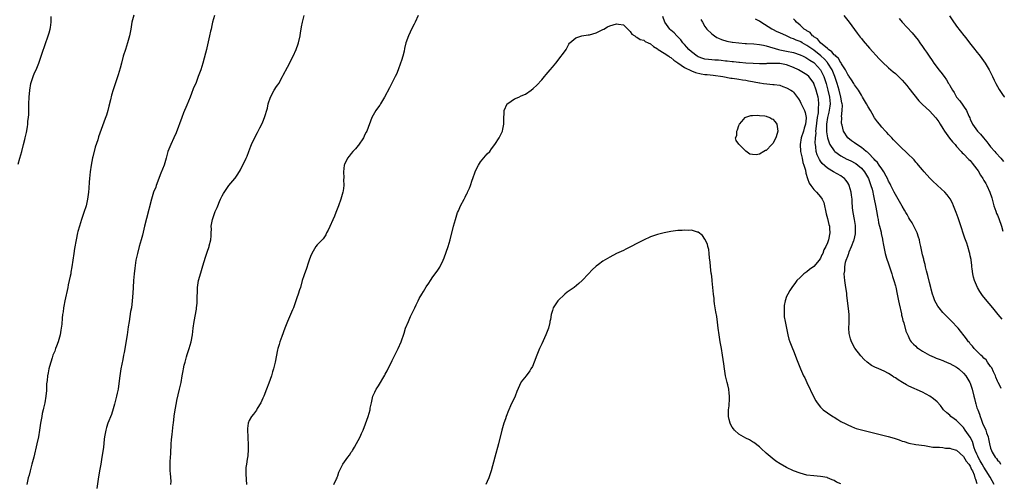
# Model space of a CAD drawing. Units: inches. Extents: x 2634000 to 2635303, y 1437000 to 1440000.
# Drawn here: x 2634989 to 2635279, y 1437524 to 1437660 of the extents above; entities that cross this region are included whole.
import ezdxf

# ---------------------------------------------------------------- set-up
doc = ezdxf.new("R2010")
doc.units = ezdxf.units.IN
doc.header["$MEASUREMENT"] = 0
doc.layers.add('LD26341437_10ft', color=111, linetype='Continuous')

msp = doc.modelspace()

# ---------------------------------------------------------------- linework, layer by layer
at = {"layer": 'LD26341437_10ft'}
for points, elevation in [([(2634989, 1437617.28), (2634989.52, 1437619), (2634990.09, 1437621), (2634990.63, 1437623), (2634991, 1437624.46), (2634991.13, 1437625), (2634991.45, 1437626.55), (2634991.77, 1437628.23), (2634991.87, 1437629), (2634991.92, 1437629.92), (2634992.07, 1437631), (2634992.14, 1437631.86), (2634992.14, 1437633), (2634992.18, 1437633.82), (2634992.18, 1437635), (2634992.27, 1437637), (2634992.45, 1437639), (2634992.76, 1437641), (2634993, 1437641.83), (2634993.4, 1437643), (2634993.88, 1437644.12), (2634994.28, 1437645), (2634994.48, 1437645.52), (2634995.11, 1437647), (2634996.13, 1437649.87), (2634997.85, 1437655), (2634998.12, 1437655.88), (2634998.43, 1437657), (2634998.52, 1437657.48), (2634998.72, 1437659), (2634998.7, 1437660.7)], 11240), ([(2635023.05, 1437661.05), (2635022.49, 1437659), (2635022.3, 1437657.7), (2635022.13, 1437657), (2635021.97, 1437656.03), (2635021.76, 1437655), (2635021.22, 1437653), (2635020.56, 1437651), (2635019.93, 1437649), (2635019.38, 1437647), (2635019, 1437645.5), (2635018.44, 1437643.56), (2635017.43, 1437640.57), (2635017, 1437639.16), (2635016.44, 1437637.56), (2635016.18, 1437636.18), (2635015.69, 1437634.31), (2635015.39, 1437633), (2635015, 1437631.7), (2635014.66, 1437630.66), (2635012.7, 1437625.3), (2635012.44, 1437624.44), (2635011.7, 1437622.3), (2635011, 1437619.42), (2635010.92, 1437619.08), (2635010.52, 1437617), (2635010.2, 1437615), (2635009.97, 1437613), (2635009.91, 1437611.91), (2635009.77, 1437610.23), (2635009.69, 1437609), (2635009.45, 1437607), (2635009.01, 1437604.99), (2635008.37, 1437603), (2635007.66, 1437601), (2635007.02, 1437599), (2635006.56, 1437597.44), (2635006.46, 1437597), (2635006.05, 1437595), (2635005.59, 1437592.41), (2635005.37, 1437591), (2635004.84, 1437587), (2635004.54, 1437585.46), (2635004.47, 1437585), (2635004.34, 1437584.34), (2635004.03, 1437583), (2635003.78, 1437581.78), (2635003.59, 1437581), (2635002.76, 1437577), (2635002.5, 1437575.5), (2635002.39, 1437575), (2635002.25, 1437573.75), (2635002.11, 1437573), (2635001.98, 1437571.98), (2635001.84, 1437570.16), (2635001.6, 1437568.4), (2635001.34, 1437567), (2635001, 1437565.7), (2635000.8, 1437565), (2635000.34, 1437563.66), (2635000.05, 1437563), (2634999.78, 1437562.22), (2634999.26, 1437561), (2634999, 1437560.27), (2634998.61, 1437559), (2634998.28, 1437557.72), (2634998.07, 1437557), (2634997.84, 1437555.84), (2634997.66, 1437555), (2634997.57, 1437553.57), (2634997.41, 1437552.59), (2634997.37, 1437551), (2634997.33, 1437550.67), (2634997.19, 1437549), (2634996.86, 1437547), (2634996.51, 1437545.49), (2634996.41, 1437545), (2634996.13, 1437543.87), (2634995.95, 1437543), (2634995.61, 1437541), (2634995.34, 1437539), (2634995.01, 1437537), (2634994.56, 1437535), (2634993.6, 1437531), (2634993.07, 1437528.93), (2634992.53, 1437527), (2634992.23, 1437525.77), (2634992.01, 1437525), (2634991.56, 1437523)], 11250), ([(2635046.72, 1437661), (2635046.19, 1437659), (2635045.99, 1437658.01), (2635045.74, 1437657), (2635045.63, 1437656.37), (2635045.32, 1437655), (2635044.52, 1437651.48), (2635044.39, 1437651), (2635044.13, 1437649.87), (2635043.34, 1437647), (2635042.72, 1437645), (2635042, 1437643), (2635041.33, 1437641.33), (2635040.54, 1437639.46), (2635039.96, 1437638.04), (2635039.58, 1437637), (2635038.66, 1437634.66), (2635037.67, 1437632.33), (2635037.12, 1437631), (2635035.51, 1437626.49), (2635034.85, 1437625), (2635033.88, 1437623), (2635033.09, 1437621), (2635032.57, 1437619), (2635031.94, 1437617), (2635031, 1437614.64), (2635029.63, 1437611), (2635029.47, 1437610.53), (2635028.87, 1437609), (2635028.26, 1437607), (2635026.74, 1437601.26), (2635026.19, 1437599), (2635025.6, 1437596.4), (2635025.24, 1437595), (2635024.64, 1437593), (2635024.08, 1437591), (2635023.66, 1437589), (2635023.33, 1437586.67), (2635023.17, 1437585), (2635022.99, 1437582.99), (2635022.85, 1437581), (2635022.75, 1437579.25), (2635022.57, 1437577), (2635022.31, 1437575), (2635022.11, 1437573.89), (2635021.63, 1437571), (2635021.41, 1437569.41), (2635021.05, 1437567), (2635020.19, 1437561.81), (2635020.05, 1437561), (2635019.79, 1437559.79), (2635019.24, 1437557), (2635018.93, 1437555), (2635018.67, 1437552.67), (2635018.42, 1437551), (2635018.15, 1437549.85), (2635017.99, 1437549), (2635017.4, 1437546.6), (2635017, 1437545.25), (2635016.43, 1437543.57), (2635015.42, 1437541), (2635015, 1437539.72), (2635014.79, 1437539), (2635014.43, 1437537), (2635014.33, 1437536.33), (2635014.08, 1437533.92), (2635013.68, 1437531), (2635013.33, 1437529), (2635012.95, 1437527), (2635012.56, 1437524.56), (2635012.19, 1437521.81)], 11260), ([(2635033.97, 1437523), (2635033.98, 1437523.98), (2635033.79, 1437526.21), (2635033.75, 1437527), (2635033.74, 1437527.74), (2635033.73, 1437529), (2635033.75, 1437529.75), (2635033.9, 1437532.1), (2635034.03, 1437535), (2635034.11, 1437536.11), (2635034.21, 1437537), (2635034.34, 1437537.66), (2635034.63, 1437540.63), (2635034.69, 1437541), (2635034.91, 1437543.09), (2635035.18, 1437545), (2635035.57, 1437547), (2635035.73, 1437547.73), (2635036.5, 1437551), (2635036.92, 1437553), (2635037.27, 1437555), (2635037.52, 1437556.48), (2635037.64, 1437557), (2635037.86, 1437558.14), (2635038.1, 1437559), (2635038.58, 1437560.58), (2635038.76, 1437561.24), (2635039.34, 1437563), (2635039.89, 1437565), (2635040.26, 1437567), (2635040.51, 1437569), (2635040.78, 1437571), (2635041.43, 1437574.57), (2635041.49, 1437575), (2635041.64, 1437576.36), (2635041.69, 1437577), (2635041.68, 1437577.68), (2635041.79, 1437580.21), (2635041.79, 1437581), (2635042.08, 1437583), (2635042.71, 1437585.29), (2635043.38, 1437587.38), (2635044.1, 1437589.9), (2635044.61, 1437591.39), (2635045.19, 1437593), (2635045.22, 1437593.23), (2635045.66, 1437595), (2635045.8, 1437596.2), (2635045.75, 1437597), (2635045.86, 1437598.14), (2635045.82, 1437599), (2635045.95, 1437599.95), (2635046.17, 1437601), (2635046.85, 1437603), (2635047, 1437603.37), (2635047.53, 1437604.47), (2635047.73, 1437605), (2635048.23, 1437606.23), (2635048.56, 1437607), (2635049, 1437607.97), (2635049.37, 1437608.63), (2635050.16, 1437609.84), (2635051, 1437610.93), (2635052.74, 1437613), (2635052.84, 1437613.16), (2635053, 1437613.44), (2635053.65, 1437614.35), (2635054.41, 1437615.59), (2635056.06, 1437619), (2635056.35, 1437619.65), (2635056.86, 1437621), (2635057.5, 1437622.5), (2635057.68, 1437623), (2635058.74, 1437625.26), (2635059.43, 1437626.57), (2635060.09, 1437627.91), (2635060.66, 1437629), (2635061, 1437629.74), (2635061.51, 1437631), (2635062.31, 1437633.69), (2635062.58, 1437635), (2635063.23, 1437637), (2635064.31, 1437639), (2635065, 1437640.06), (2635065.4, 1437640.6), (2635065.67, 1437641), (2635066.8, 1437643), (2635067, 1437643.43), (2635068.22, 1437645.78), (2635069.95, 1437649), (2635070.79, 1437651), (2635071.36, 1437652.64), (2635071.46, 1437653), (2635071.93, 1437655), (2635072.08, 1437655.92), (2635072.27, 1437657), (2635072.35, 1437657.65), (2635072.62, 1437659), (2635073.14, 1437661)], 11270), ([(2635106.65, 1437661), (2635105.77, 1437659), (2635105.52, 1437658.48), (2635104.84, 1437657.16), (2635103.78, 1437655), (2635103.08, 1437653), (2635102.68, 1437651.32), (2635102.51, 1437650.51), (2635102.11, 1437649), (2635101.76, 1437647.76), (2635101.51, 1437647), (2635100.81, 1437645), (2635100.26, 1437643.74), (2635099.92, 1437643), (2635098.26, 1437639.74), (2635096.81, 1437637), (2635095.61, 1437635), (2635095.36, 1437634.64), (2635095, 1437634.16), (2635094.22, 1437633), (2635093.05, 1437631), (2635091.54, 1437627), (2635091.37, 1437626.63), (2635091, 1437625.94), (2635090.55, 1437625), (2635089.11, 1437622.89), (2635089, 1437622.79), (2635088.22, 1437621.78), (2635087.49, 1437621), (2635087, 1437620.41), (2635086.39, 1437619.61), (2635085.89, 1437619), (2635085, 1437617.19), (2635084.93, 1437617), (2635084.7, 1437615), (2635084.78, 1437613.22), (2635084.74, 1437612.74), (2635084.81, 1437611), (2635084.62, 1437609.38), (2635084.53, 1437609), (2635083.94, 1437607), (2635083.23, 1437605), (2635082.48, 1437603), (2635082.05, 1437601.95), (2635080.19, 1437597.81), (2635079.75, 1437597), (2635079.5, 1437596.5), (2635078.7, 1437595.3), (2635078.39, 1437595), (2635077, 1437593.49), (2635076.58, 1437593), (2635075.39, 1437591), (2635075, 1437590.08), (2635074.65, 1437589), (2635074.42, 1437588.42), (2635073.71, 1437586.29), (2635073.2, 1437585), (2635073, 1437584.4), (2635072.57, 1437583), (2635072.01, 1437581), (2635071.76, 1437580.24), (2635071.4, 1437579), (2635071, 1437577.87), (2635070.72, 1437577), (2635069.96, 1437575), (2635069.66, 1437574.34), (2635069.12, 1437573), (2635068.26, 1437571), (2635067.48, 1437569), (2635066.56, 1437566.56), (2635066.02, 1437565), (2635065.8, 1437564.2), (2635065.42, 1437563), (2635065.34, 1437562.66), (2635064.59, 1437559), (2635064.09, 1437557), (2635063.83, 1437556.17), (2635063.52, 1437555), (2635062.78, 1437552.78), (2635062.09, 1437551), (2635061.27, 1437549), (2635061, 1437548.38), (2635060.36, 1437547), (2635059.36, 1437545.36), (2635059.1, 1437544.9), (2635058.27, 1437543.73), (2635057.65, 1437543), (2635057, 1437541.81), (2635056.69, 1437541), (2635056.52, 1437539.48), (2635056.49, 1437539), (2635056.55, 1437537), (2635056.55, 1437536.55), (2635056.65, 1437535), (2635056.69, 1437533.31), (2635056.53, 1437531.47), (2635056.41, 1437530.41), (2635056.16, 1437529), (2635056.02, 1437527.98), (2635055.99, 1437526.01), (2635056.13, 1437523)], 11280), ([(2635081.88, 1437523), (2635082.68, 1437524.68), (2635082.81, 1437525), (2635082.84, 1437525.16), (2635083, 1437525.57), (2635083.35, 1437526.65), (2635083.49, 1437527), (2635083.98, 1437528.02), (2635084.48, 1437529), (2635085, 1437529.67), (2635085.95, 1437531), (2635086.42, 1437531.58), (2635087, 1437532.5), (2635087.21, 1437532.79), (2635087.32, 1437533), (2635087.98, 1437534.02), (2635089.56, 1437537), (2635090.02, 1437537.98), (2635090.46, 1437539), (2635091.15, 1437540.85), (2635091.94, 1437543), (2635092.54, 1437545), (2635092.59, 1437545.41), (2635092.91, 1437547), (2635093.35, 1437549), (2635093.87, 1437550.13), (2635094.31, 1437551), (2635094.6, 1437551.4), (2635095, 1437552.01), (2635096.84, 1437555.16), (2635097, 1437555.48), (2635097.55, 1437556.45), (2635099, 1437559.49), (2635099.77, 1437561), (2635100.75, 1437563), (2635101.62, 1437565), (2635102.51, 1437567.49), (2635102.98, 1437569), (2635103.79, 1437571), (2635104.41, 1437572.41), (2635104.69, 1437573), (2635104.81, 1437573.19), (2635105.65, 1437575), (2635106.11, 1437575.89), (2635106.62, 1437577), (2635107, 1437577.76), (2635107.7, 1437579), (2635108.2, 1437579.8), (2635109, 1437581.17), (2635109.75, 1437582.25), (2635110.24, 1437583), (2635111, 1437584.06), (2635112.26, 1437585.74), (2635113.08, 1437586.92), (2635114.06, 1437589), (2635114.34, 1437589.66), (2635115.46, 1437593), (2635116.06, 1437595), (2635117.02, 1437598.98), (2635117.6, 1437601), (2635118.26, 1437603), (2635118.49, 1437603.51), (2635119.07, 1437605), (2635120.15, 1437607), (2635120.49, 1437607.51), (2635121, 1437608.59), (2635121.14, 1437608.86), (2635121.2, 1437609), (2635121.8, 1437610.2), (2635122.03, 1437611), (2635122.57, 1437612.57), (2635122.74, 1437613), (2635123.47, 1437615), (2635123.91, 1437616.09), (2635124.4, 1437617), (2635125, 1437617.94), (2635127, 1437620.31), (2635127.69, 1437621), (2635128.24, 1437621.76), (2635129.19, 1437623), (2635130.49, 1437625), (2635131.47, 1437627), (2635131.56, 1437627.56), (2635131.88, 1437629), (2635131.81, 1437629.81), (2635131.84, 1437631), (2635131.96, 1437632.04), (2635131.97, 1437633), (2635132.88, 1437635), (2635133, 1437635.13), (2635135, 1437636.46), (2635136.26, 1437637), (2635137, 1437637.35), (2635138.2, 1437637.8), (2635139.92, 1437639), (2635140.52, 1437639.48), (2635141.55, 1437640.45), (2635143, 1437642.03), (2635143.84, 1437643), (2635144.35, 1437643.65), (2635145.51, 1437645), (2635146.16, 1437645.84), (2635147.14, 1437647), (2635148.76, 1437649), (2635149, 1437649.38), (2635149.68, 1437650.32), (2635150.23, 1437651), (2635151, 1437652.56), (2635151.16, 1437652.84), (2635151.28, 1437653), (2635153, 1437654.4), (2635154.82, 1437655), (2635156.68, 1437655.32), (2635157, 1437655.34), (2635159, 1437655.85), (2635161, 1437656.83), (2635161.26, 1437657), (2635162.37, 1437657.63), (2635163, 1437657.91), (2635165, 1437658.54), (2635165.6, 1437658.4), (2635167, 1437658.22), (2635169, 1437656.3), (2635169.5, 1437655.5), (2635170.38, 1437655), (2635170.72, 1437654.72), (2635171, 1437654.66), (2635171.94, 1437653.94), (2635173, 1437653.72), (2635173.39, 1437653.39), (2635174.32, 1437653), (2635175, 1437652.64), (2635175.83, 1437651.83), (2635177, 1437651.2), (2635177.25, 1437651), (2635179, 1437649.89), (2635180.34, 1437649), (2635180.71, 1437648.71), (2635181, 1437648.6), (2635181.84, 1437647.84), (2635183, 1437647.1), (2635185, 1437645.7), (2635187, 1437644.7), (2635188.19, 1437644.19), (2635189.84, 1437643.84), (2635191, 1437643.68), (2635191.63, 1437643.63), (2635193.42, 1437643.42), (2635196.22, 1437643), (2635198.59, 1437642.59), (2635199, 1437642.57), (2635200.34, 1437642.34), (2635201, 1437642.3), (2635202.09, 1437642.09), (2635203, 1437641.96), (2635203.81, 1437641.81), (2635205, 1437641.54), (2635205.48, 1437641.48), (2635207, 1437641.14), (2635207.14, 1437641.14), (2635208.17, 1437641), (2635209.15, 1437640.85), (2635211, 1437640.73), (2635211.35, 1437640.65), (2635213, 1437640.45), (2635213.88, 1437640.12), (2635215, 1437639.74), (2635216.27, 1437639), (2635216.71, 1437638.71), (2635217, 1437638.44), (2635218.5, 1437636.5), (2635219, 1437635.66), (2635219.23, 1437635.23), (2635219.59, 1437634.41), (2635220.31, 1437633), (2635220.5, 1437632.5), (2635220.76, 1437631), (2635220.75, 1437630.75), (2635220.52, 1437629), (2635220.15, 1437627.85), (2635219.94, 1437627), (2635219.33, 1437625), (2635218.99, 1437623), (2635219.11, 1437621), (2635219.57, 1437619), (2635219.79, 1437617.79), (2635220.11, 1437617), (2635220.53, 1437615.47), (2635220.63, 1437614.63), (2635221.14, 1437613), (2635221.64, 1437611.64), (2635222.11, 1437611), (2635223, 1437609.83), (2635223.8, 1437609), (2635225, 1437607.64), (2635225.5, 1437607), (2635225.98, 1437605.98), (2635226.19, 1437605), (2635226.43, 1437603.57), (2635226.63, 1437602.63), (2635227, 1437601.28), (2635227.45, 1437599.45), (2635227.59, 1437599), (2635227.65, 1437598.35), (2635227.74, 1437597), (2635227.32, 1437595), (2635227, 1437594.12), (2635226.52, 1437593), (2635225.98, 1437592.02), (2635225.67, 1437591), (2635225.42, 1437590.58), (2635225, 1437589.61), (2635224.74, 1437589.26), (2635224.6, 1437589), (2635223, 1437587.09), (2635221.74, 1437586.26), (2635221, 1437585.54), (2635220.62, 1437585.38), (2635220.12, 1437585), (2635219, 1437583.94), (2635218.06, 1437583), (2635217.58, 1437582.42), (2635216.59, 1437581), (2635215.95, 1437580.05), (2635215.33, 1437579), (2635215, 1437578.29), (2635214.55, 1437577), (2635214.32, 1437575.68), (2635214.27, 1437575), (2635214.29, 1437573), (2635214.33, 1437572.33), (2635214.55, 1437571), (2635215.4, 1437567), (2635215.71, 1437565.71), (2635215.92, 1437565), (2635216.7, 1437563), (2635217, 1437562.31), (2635217.54, 1437561), (2635217.93, 1437559.93), (2635219.06, 1437557), (2635219.96, 1437555), (2635220.33, 1437554.33), (2635220.92, 1437553), (2635223, 1437548.65), (2635223.58, 1437547.58), (2635224.01, 1437547), (2635225, 1437545.74), (2635225.34, 1437545.34), (2635225.76, 1437545), (2635227, 1437544.05), (2635228.62, 1437543), (2635229, 1437542.78), (2635230.08, 1437542.08), (2635231, 1437541.57), (2635231.35, 1437541.35), (2635232.01, 1437541), (2635233, 1437540.5), (2635234.05, 1437540.05), (2635235, 1437539.68), (2635235.51, 1437539.51), (2635237, 1437539.06), (2635239, 1437538.54), (2635241, 1437538.06), (2635242.18, 1437537.82), (2635244.84, 1437537.16), (2635246.62, 1437536.62), (2635248.14, 1437536.14), (2635249, 1437535.79), (2635249.62, 1437535.62), (2635251, 1437535.16), (2635253, 1437534.76), (2635255.58, 1437534.42), (2635257, 1437534.2), (2635258, 1437534), (2635259, 1437533.96), (2635260, 1437534), (2635261, 1437533.86), (2635261.73, 1437533.73), (2635263, 1437533.71), (2635263.51, 1437533.51), (2635265, 1437533.08), (2635267, 1437531.24), (2635267.83, 1437529.83), (2635268.59, 1437529), (2635269, 1437528.4), (2635269.42, 1437527.42), (2635269.68, 1437527), (2635270.13, 1437525.87), (2635270.4, 1437525), (2635270.52, 1437524.52), (2635271, 1437523.28)], 11290), ([(2635276.09, 1437523), (2635274.88, 1437525.12), (2635273.74, 1437527), (2635273, 1437528.07), (2635272.49, 1437529), (2635271.98, 1437529.98), (2635271.39, 1437531), (2635271.29, 1437531.29), (2635271, 1437531.89), (2635270.49, 1437533), (2635270.18, 1437533.82), (2635269.64, 1437535.64), (2635269, 1437536.9), (2635267.49, 1437539), (2635267, 1437539.75), (2635265.72, 1437541), (2635265, 1437541.82), (2635264.3, 1437542.3), (2635263.34, 1437543), (2635263, 1437543.35), (2635262.09, 1437544.09), (2635261.18, 1437545), (2635261, 1437545.25), (2635260.23, 1437546.23), (2635259.29, 1437547.29), (2635258.24, 1437548.24), (2635257.12, 1437549), (2635255, 1437550.12), (2635251, 1437551.9), (2635250.28, 1437552.28), (2635249.12, 1437553), (2635247.78, 1437553.78), (2635247, 1437554.4), (2635246.59, 1437554.59), (2635246.05, 1437555), (2635245, 1437555.67), (2635243.66, 1437556.34), (2635242.1, 1437557), (2635241, 1437557.48), (2635239.97, 1437557.97), (2635238.7, 1437559), (2635237.79, 1437559.79), (2635236.85, 1437560.85), (2635235.1, 1437563.1), (2635234.11, 1437565), (2635233.83, 1437565.83), (2635233.51, 1437567), (2635233.45, 1437567.45), (2635233.36, 1437569), (2635233.41, 1437570.59), (2635233.37, 1437571.37), (2635233.37, 1437573), (2635233.23, 1437574.77), (2635232.96, 1437577), (2635232.73, 1437578.73), (2635232.68, 1437579.32), (2635232.44, 1437581), (2635232.36, 1437581.64), (2635232.15, 1437583), (2635232.03, 1437584.03), (2635231.98, 1437585), (2635232.1, 1437585.9), (2635232.11, 1437587), (2635232.38, 1437588.38), (2635232.57, 1437589), (2635233, 1437590.21), (2635233.22, 1437590.78), (2635233.27, 1437591), (2635233.43, 1437591.43), (2635234.13, 1437593), (2635234.78, 1437594.78), (2635234.87, 1437595), (2635235.24, 1437596.76), (2635235.27, 1437597), (2635235.27, 1437599), (2635235.25, 1437599.25), (2635234.96, 1437600.96), (2635234.55, 1437603), (2635234.41, 1437604.41), (2635234.29, 1437606.29), (2635234.26, 1437607), (2635234.1, 1437608.1), (2635234, 1437609), (2635233.41, 1437611), (2635233.28, 1437611.28), (2635233, 1437611.73), (2635232.48, 1437612.48), (2635232, 1437613), (2635231.46, 1437613.46), (2635231, 1437613.78), (2635228.79, 1437615), (2635227, 1437616.05), (2635225.49, 1437617.49), (2635225, 1437618.13), (2635224.66, 1437618.66), (2635224.49, 1437619), (2635224.04, 1437620.04), (2635223.72, 1437621), (2635223.61, 1437622.39), (2635223.48, 1437623), (2635223.44, 1437623.44), (2635223.52, 1437625), (2635223.67, 1437626.33), (2635223.65, 1437627), (2635223.68, 1437627.68), (2635224.13, 1437631), (2635224.37, 1437632.37), (2635224.41, 1437633), (2635224.37, 1437633.63), (2635224.52, 1437635), (2635224.36, 1437636.36), (2635224.25, 1437637), (2635223.97, 1437637.97), (2635223.72, 1437639), (2635223.04, 1437641), (2635223, 1437641.08), (2635222.21, 1437642.21), (2635221.56, 1437643), (2635221, 1437643.52), (2635218.5, 1437645), (2635217, 1437645.73), (2635215, 1437646.5), (2635213, 1437646.85), (2635211.12, 1437646.88), (2635209.16, 1437646.84), (2635209, 1437646.82), (2635207, 1437646.8), (2635205.16, 1437646.84), (2635203.04, 1437646.96), (2635201.16, 1437647.16), (2635201, 1437647.16), (2635199.37, 1437647.37), (2635199, 1437647.38), (2635197.58, 1437647.58), (2635197, 1437647.6), (2635195.76, 1437647.76), (2635195, 1437647.82), (2635193.89, 1437647.89), (2635193, 1437647.98), (2635192.04, 1437648.04), (2635191, 1437648.19), (2635190.35, 1437648.35), (2635189, 1437648.82), (2635188.67, 1437649), (2635187, 1437650.34), (2635186.26, 1437651), (2635185.72, 1437651.72), (2635185, 1437652.46), (2635184.5, 1437653), (2635183.86, 1437653.86), (2635182.7, 1437655), (2635181.91, 1437655.91), (2635181, 1437656.72), (2635180.71, 1437657), (2635179.19, 1437659), (2635178.66, 1437660.66)], 11280), ([(2635189.83, 1437659.83), (2635190.23, 1437659), (2635191, 1437657.78), (2635191.59, 1437657), (2635193, 1437655.56), (2635193.77, 1437655), (2635194.52, 1437654.52), (2635195, 1437654.29), (2635195.9, 1437653.9), (2635197.42, 1437653.42), (2635199, 1437653.14), (2635199.11, 1437653.11), (2635201, 1437652.94), (2635202.8, 1437652.8), (2635203.2, 1437652.8), (2635205.35, 1437652.65), (2635207, 1437652.48), (2635208.23, 1437652.23), (2635209, 1437652.09), (2635212.59, 1437651), (2635213, 1437650.9), (2635215, 1437650.54), (2635217, 1437650.12), (2635219, 1437649.45), (2635219.92, 1437649), (2635220.63, 1437648.63), (2635221, 1437648.46), (2635221.83, 1437647.83), (2635223, 1437647.16), (2635223.18, 1437647), (2635225, 1437644.99), (2635225.93, 1437643), (2635226.21, 1437642.21), (2635226.6, 1437641), (2635227.18, 1437639), (2635227.63, 1437637), (2635227.78, 1437635), (2635227.71, 1437634.29), (2635227.42, 1437632.58), (2635227.01, 1437631), (2635226.77, 1437629), (2635226.78, 1437626.78), (2635227.03, 1437625), (2635227.5, 1437623.5), (2635227.74, 1437623), (2635229, 1437621.22), (2635229.23, 1437621), (2635231, 1437619.7), (2635232.75, 1437618.75), (2635233, 1437618.62), (2635234.11, 1437618.11), (2635235, 1437617.63), (2635235.4, 1437617.4), (2635235.98, 1437617), (2635237, 1437616.08), (2635237.88, 1437615), (2635239.05, 1437613), (2635239.57, 1437611.57), (2635239.81, 1437611), (2635240.15, 1437609.85), (2635240.37, 1437609), (2635240.46, 1437608.46), (2635240.78, 1437607), (2635241.11, 1437605.11), (2635241.51, 1437603), (2635241.71, 1437601.71), (2635241.92, 1437601), (2635242.03, 1437600.03), (2635242.36, 1437599), (2635242.8, 1437597.2), (2635242.84, 1437596.84), (2635243.18, 1437595.18), (2635243.24, 1437595), (2635243.46, 1437593.46), (2635243.97, 1437591), (2635244.4, 1437589.6), (2635245, 1437587.88), (2635245.95, 1437585), (2635246.18, 1437584.18), (2635246.57, 1437583), (2635247, 1437581.45), (2635247.09, 1437581.09), (2635247.54, 1437579), (2635247.95, 1437577), (2635248.11, 1437576.11), (2635248.78, 1437573.22), (2635248.84, 1437572.84), (2635249, 1437572.27), (2635249.22, 1437571.22), (2635249.47, 1437570.53), (2635250.12, 1437568.12), (2635250.72, 1437566.72), (2635251, 1437566.2), (2635251.39, 1437565.39), (2635251.68, 1437565), (2635252.29, 1437564.29), (2635253, 1437563.69), (2635253.34, 1437563.34), (2635253.81, 1437563), (2635255, 1437562.23), (2635257.08, 1437561), (2635258.41, 1437560.41), (2635259, 1437560.2), (2635259.83, 1437559.83), (2635261, 1437559.47), (2635261.3, 1437559.3), (2635262.72, 1437558.72), (2635263, 1437558.63), (2635265, 1437557.49), (2635265.29, 1437557.29), (2635265.67, 1437557), (2635267, 1437555.75), (2635267.7, 1437555), (2635268.94, 1437553), (2635269, 1437552.83), (2635269.61, 1437551), (2635270.04, 1437549), (2635270.26, 1437548.26), (2635270.55, 1437547), (2635270.69, 1437546.69), (2635271, 1437545.58), (2635271.2, 1437545), (2635271.72, 1437543.72), (2635271.89, 1437543), (2635272.26, 1437542.26), (2635272.64, 1437541), (2635273.56, 1437539), (2635273.8, 1437538.2), (2635274.27, 1437537), (2635274.42, 1437536.42), (2635274.7, 1437535), (2635275, 1437533.65), (2635275.23, 1437533), (2635275.48, 1437532.52), (2635276.36, 1437531), (2635276.69, 1437530.69), (2635277, 1437530.19), (2635277.59, 1437529.62), (2635277.93, 1437529.01)], 11270), ([(2635278.15, 1437551.2), (2635277.9, 1437551.75), (2635277.18, 1437553), (2635277, 1437553.4), (2635276.59, 1437554.59), (2635276.42, 1437555), (2635275.85, 1437556.15), (2635275.34, 1437557.34), (2635275, 1437557.75), (2635274.09, 1437559), (2635273.66, 1437559.66), (2635273, 1437560.21), (2635272.63, 1437560.63), (2635272.17, 1437561), (2635271, 1437562.22), (2635270.18, 1437563), (2635269.68, 1437563.68), (2635269, 1437564.43), (2635268.75, 1437564.75), (2635268.51, 1437565), (2635267.89, 1437565.89), (2635265.42, 1437569), (2635265.23, 1437569.23), (2635263.58, 1437571), (2635261.56, 1437573), (2635261, 1437573.62), (2635259.83, 1437575), (2635259.49, 1437575.49), (2635259, 1437576.32), (2635258.64, 1437577), (2635258.17, 1437578.17), (2635257.92, 1437579), (2635257.54, 1437580.46), (2635257.38, 1437581), (2635257, 1437582.45), (2635256.51, 1437584.51), (2635256.13, 1437585.87), (2635255.87, 1437587), (2635255.75, 1437587.75), (2635255.37, 1437589), (2635255.34, 1437589.34), (2635255, 1437590.62), (2635254.53, 1437593), (2635254.23, 1437594.23), (2635254.06, 1437595), (2635253.79, 1437595.79), (2635253.41, 1437597), (2635252.47, 1437599), (2635251.96, 1437599.96), (2635251.26, 1437601), (2635251, 1437601.45), (2635250.46, 1437602.46), (2635250.11, 1437603), (2635249.73, 1437603.73), (2635249, 1437604.9), (2635248.24, 1437606.24), (2635247.83, 1437607), (2635247, 1437608.28), (2635246.67, 1437609), (2635245.68, 1437611), (2635245.47, 1437611.47), (2635245, 1437612.27), (2635244.69, 1437613), (2635244.28, 1437613.72), (2635243.64, 1437615), (2635243, 1437615.85), (2635242.22, 1437617), (2635241.72, 1437617.72), (2635241, 1437618.42), (2635240.75, 1437618.75), (2635239, 1437620.54), (2635238.76, 1437620.76), (2635238.43, 1437621), (2635237, 1437622.19), (2635235.65, 1437623), (2635235, 1437623.5), (2635234.12, 1437624.12), (2635233, 1437625), (2635231.73, 1437627), (2635231.31, 1437628.69), (2635231.21, 1437629), (2635231.18, 1437629.18), (2635231.23, 1437631), (2635231.2, 1437631.2), (2635231.39, 1437633), (2635231.41, 1437634.59), (2635231.35, 1437635), (2635231.29, 1437635.29), (2635230.99, 1437637), (2635230.47, 1437639), (2635229.85, 1437641), (2635229.18, 1437643), (2635228.4, 1437645), (2635227.15, 1437647), (2635227.08, 1437647.08), (2635227, 1437647.16), (2635226.12, 1437648.12), (2635225.11, 1437649.11), (2635223, 1437650.76), (2635221, 1437652.19), (2635219.54, 1437653), (2635219.21, 1437653.21), (2635219, 1437653.32), (2635217.78, 1437653.78), (2635217, 1437654.17), (2635216.35, 1437654.35), (2635215, 1437655), (2635213, 1437655.9), (2635212.22, 1437656.22), (2635211, 1437656.85), (2635210.68, 1437657), (2635207.39, 1437659), (2635207, 1437659.3), (2635205.89, 1437659.89)], 11260), ([(2635278.36, 1437571.64), (2635277.25, 1437572.99), (2635275.64, 1437575), (2635273.49, 1437577.49), (2635272.6, 1437578.6), (2635271.8, 1437579.8), (2635271.16, 1437581), (2635270.29, 1437583), (2635270.01, 1437584.01), (2635269.78, 1437585), (2635269.57, 1437586.43), (2635269.5, 1437587), (2635269.49, 1437587.49), (2635269.25, 1437589), (2635269.24, 1437589.24), (2635269, 1437590.32), (2635268.87, 1437591), (2635268.79, 1437591.21), (2635268.31, 1437593), (2635267.99, 1437593.99), (2635267.44, 1437595.44), (2635265.97, 1437599.97), (2635265.46, 1437601.46), (2635264.91, 1437603), (2635264.13, 1437605), (2635263.8, 1437605.8), (2635263.07, 1437607.07), (2635262.23, 1437608.23), (2635261.53, 1437609), (2635259.39, 1437611), (2635259.18, 1437611.18), (2635258.14, 1437612.14), (2635257.13, 1437613.13), (2635255.45, 1437615), (2635255, 1437615.56), (2635253.76, 1437617), (2635253.43, 1437617.43), (2635253, 1437617.86), (2635252.51, 1437618.51), (2635251.99, 1437619), (2635251, 1437620), (2635249.96, 1437621), (2635249, 1437621.88), (2635247.82, 1437623), (2635247.42, 1437623.42), (2635247, 1437623.82), (2635246.45, 1437624.45), (2635245.91, 1437625), (2635245, 1437625.95), (2635244.52, 1437626.52), (2635244.05, 1437627), (2635243, 1437628.14), (2635242.3, 1437629), (2635241.74, 1437629.74), (2635240.9, 1437630.9), (2635240.15, 1437632.15), (2635239.7, 1437633), (2635239, 1437634.17), (2635238.55, 1437635), (2635237.96, 1437635.96), (2635237.38, 1437637), (2635237, 1437637.58), (2635236.16, 1437639), (2635235, 1437640.56), (2635234.76, 1437641), (2635234.08, 1437642.08), (2635233.45, 1437643), (2635233.28, 1437643.28), (2635233, 1437643.64), (2635232.36, 1437645), (2635231.2, 1437646.8), (2635231.06, 1437647.06), (2635231, 1437647.1), (2635230.31, 1437648.31), (2635229.45, 1437649), (2635229.28, 1437649.28), (2635229, 1437649.44), (2635228.34, 1437650.34), (2635227.3, 1437651), (2635227, 1437651.28), (2635224.95, 1437653), (2635224.11, 1437654.11), (2635223, 1437654.76), (2635222.88, 1437654.88), (2635222.66, 1437655), (2635221.95, 1437655.95), (2635221, 1437656.49), (2635220.73, 1437656.73), (2635220.2, 1437657), (2635219, 1437658.14), (2635217.92, 1437659), (2635217.54, 1437659.54), (2635217, 1437660.04)], 11250), ([(2635231.86, 1437661), (2635233.42, 1437659), (2635235.76, 1437655.76), (2635236.64, 1437654.64), (2635237, 1437654.23), (2635237.55, 1437653.55), (2635239.42, 1437651.42), (2635242.25, 1437648.25), (2635243.24, 1437647.24), (2635245, 1437645.6), (2635246.39, 1437644.39), (2635247, 1437643.91), (2635249, 1437642), (2635250.37, 1437640.38), (2635251, 1437639.66), (2635253.93, 1437635.93), (2635255, 1437634.81), (2635257, 1437632.9), (2635258.91, 1437630.91), (2635259.74, 1437629.74), (2635260.18, 1437629), (2635261, 1437627.74), (2635261.4, 1437627), (2635262.91, 1437624.91), (2635263.79, 1437623.79), (2635264.59, 1437623), (2635265, 1437622.49), (2635266.33, 1437621), (2635266.61, 1437620.61), (2635267, 1437620.27), (2635268.6, 1437618.6), (2635269, 1437618.29), (2635269.59, 1437617.59), (2635271, 1437615.79), (2635271.31, 1437615.31), (2635272.03, 1437614.03), (2635272.67, 1437613), (2635272.79, 1437612.79), (2635273, 1437612.48), (2635273.56, 1437611.56), (2635273.87, 1437611), (2635274.8, 1437609), (2635275.33, 1437607.33), (2635275.46, 1437607), (2635275.76, 1437605.76), (2635276, 1437605), (2635276.54, 1437603.46), (2635276.77, 1437602.77), (2635277, 1437602.25), (2635277.41, 1437601.24), (2635278.21, 1437598.98), (2635278.63, 1437597.55)], 11240), ([(2635248.09, 1437660.09), (2635249, 1437658.99), (2635251.91, 1437655.91), (2635252.85, 1437654.85), (2635253.71, 1437653.71), (2635254.21, 1437653), (2635255, 1437651.85), (2635255.55, 1437651), (2635256.16, 1437650.16), (2635256.93, 1437649), (2635257.8, 1437647.8), (2635258.34, 1437647), (2635259, 1437646.09), (2635259.82, 1437645), (2635260.34, 1437644.34), (2635261.3, 1437643), (2635262.02, 1437642.02), (2635262.61, 1437641), (2635262.77, 1437640.77), (2635263, 1437640.35), (2635263.79, 1437639), (2635264.3, 1437638.3), (2635264.99, 1437637), (2635265.93, 1437635.93), (2635267.92, 1437633), (2635268.61, 1437631.39), (2635268.87, 1437630.87), (2635269, 1437630.52), (2635269.7, 1437629), (2635271.11, 1437627), (2635272.07, 1437626.07), (2635272.87, 1437625), (2635273.87, 1437623.87), (2635274.5, 1437623), (2635275, 1437622.35), (2635276.21, 1437621), (2635276.57, 1437620.57), (2635278.04, 1437618.98), (2635278.84, 1437617.99)], 11230), ([(2635262.93, 1437660.93), (2635263.72, 1437659.72), (2635265, 1437657.88), (2635267.14, 1437655.14), (2635267.23, 1437655), (2635268.01, 1437654.01), (2635268.77, 1437653), (2635270.36, 1437651), (2635270.63, 1437650.63), (2635271.95, 1437649), (2635272.38, 1437648.38), (2635273.39, 1437647), (2635274.57, 1437645), (2635275.55, 1437643), (2635276.01, 1437642.01), (2635276.51, 1437641), (2635277.5, 1437639.23), (2635278.51, 1437637.71), (2635279, 1437637.02), (2635279.03, 1437636.98)], 11220), ([(2635231, 1437523.17), (2635229.68, 1437523.68), (2635229, 1437524.14), (2635228.37, 1437524.37), (2635227.06, 1437525), (2635226.97, 1437525.03), (2635225, 1437525.34), (2635223, 1437525.5), (2635221, 1437525.78), (2635219, 1437526.29), (2635217.06, 1437527), (2635215, 1437527.98), (2635213.08, 1437529.08), (2635211.88, 1437529.88), (2635210.72, 1437530.72), (2635209, 1437532.2), (2635207.56, 1437533.56), (2635207, 1437534.03), (2635205.35, 1437535.35), (2635205, 1437535.53), (2635204.12, 1437536.12), (2635203, 1437536.6), (2635201, 1437537.77), (2635199.64, 1437539), (2635199.35, 1437539.35), (2635199, 1437539.86), (2635198.58, 1437540.58), (2635198.39, 1437541), (2635198.11, 1437542.11), (2635197.93, 1437543), (2635197.94, 1437545), (2635198.09, 1437546.09), (2635198.26, 1437548.26), (2635198.25, 1437549), (2635198.1, 1437549.9), (2635198.01, 1437551), (2635197.69, 1437552.31), (2635197.55, 1437553), (2635197.09, 1437555), (2635196.73, 1437557), (2635196.51, 1437558.51), (2635196.2, 1437561), (2635195.87, 1437563), (2635195.5, 1437565), (2635195.17, 1437567), (2635194.9, 1437569), (2635194.71, 1437570.71), (2635194.47, 1437572.47), (2635194.22, 1437573.78), (2635194.04, 1437575), (2635193.83, 1437576.17), (2635193.73, 1437577), (2635193.68, 1437577.68), (2635193.49, 1437579), (2635193.12, 1437582.88), (2635193.12, 1437583.12), (2635193, 1437584.2), (2635192.92, 1437584.92), (2635192.87, 1437585.13), (2635192.65, 1437587), (2635192.56, 1437588.56), (2635192.45, 1437589), (2635192.31, 1437589.69), (2635192.24, 1437591), (2635192.13, 1437592.13), (2635191.86, 1437593), (2635191.7, 1437593.7), (2635191.09, 1437595), (2635191.07, 1437595.07), (2635191, 1437595.19), (2635190.24, 1437596.24), (2635189, 1437597.21), (2635188.76, 1437597.24), (2635187, 1437597.79), (2635186.28, 1437597.72), (2635185, 1437597.84), (2635184.25, 1437597.75), (2635183, 1437597.72), (2635182.38, 1437597.62), (2635181, 1437597.47), (2635179, 1437597.07), (2635177, 1437596.56), (2635175, 1437595.85), (2635172.88, 1437594.88), (2635171, 1437593.92), (2635169.26, 1437593), (2635167.76, 1437592.24), (2635167, 1437591.89), (2635165, 1437590.94), (2635163, 1437589.87), (2635161, 1437588.66), (2635159.68, 1437587.68), (2635159, 1437587.2), (2635157.8, 1437586.2), (2635156.76, 1437585), (2635154.89, 1437583), (2635153.88, 1437582.12), (2635152.5, 1437581), (2635151.61, 1437580.39), (2635150.45, 1437579.55), (2635149.8, 1437579), (2635147.73, 1437577), (2635146.4, 1437575), (2635146.17, 1437574.17), (2635145.77, 1437573), (2635145.56, 1437571.56), (2635145.43, 1437571), (2635145.34, 1437570.66), (2635144.96, 1437569), (2635144.43, 1437567.57), (2635144.24, 1437567), (2635143, 1437564.4), (2635142.35, 1437563), (2635141.97, 1437562.03), (2635141.53, 1437561), (2635140.75, 1437559), (2635140.25, 1437557.75), (2635139.82, 1437557), (2635139.54, 1437556.46), (2635138.43, 1437555), (2635137, 1437553.22), (2635136.86, 1437553), (2635135.66, 1437550.34), (2635135.17, 1437549), (2635133.84, 1437546.16), (2635133.32, 1437545), (2635133.23, 1437544.77), (2635132.56, 1437543), (2635132.34, 1437542.34), (2635131.9, 1437541), (2635131.3, 1437539), (2635130.3, 1437535), (2635129.16, 1437531), (2635128.13, 1437527), (2635127.87, 1437526.13), (2635127.45, 1437525), (2635127, 1437523.9), (2635126.6, 1437523)], 11300)]:
    msp.add_lwpolyline(points, dxfattribs=dict(at, elevation=elevation))
at = {"layer": 'LD26341437_10ft', "elevation": 11300}
msp.add_lwpolyline([(2635201, 1437628.6), (2635201.13, 1437629), (2635201.82, 1437629.82), (2635202.78, 1437631), (2635203, 1437631.11), (2635204.45, 1437631.55), (2635205, 1437631.53), (2635206.34, 1437631.66), (2635207, 1437631.57), (2635208.57, 1437631.43), (2635209, 1437631.34), (2635209.24, 1437631.24), (2635210.05, 1437631), (2635210.63, 1437630.63), (2635211, 1437630.46), (2635211.67, 1437629.67), (2635212.17, 1437629), (2635212.34, 1437627.66), (2635212.46, 1437627), (2635212.25, 1437626.25), (2635211.83, 1437625), (2635211, 1437623.36), (2635210.62, 1437623), (2635209, 1437621.31), (2635208.76, 1437621.24), (2635208.34, 1437621), (2635207, 1437620.15), (2635206.04, 1437620.04), (2635205, 1437620.07), (2635204.22, 1437620.22), (2635203, 1437621.1), (2635201.09, 1437623), (2635201, 1437623.16), (2635200.18, 1437624.18), (2635200.01, 1437625), (2635200.33, 1437625.67), (2635200.39, 1437627), (2635200.62, 1437627.38)], close=True, dxfattribs=at)

doc.saveas('drawing.dxf')
